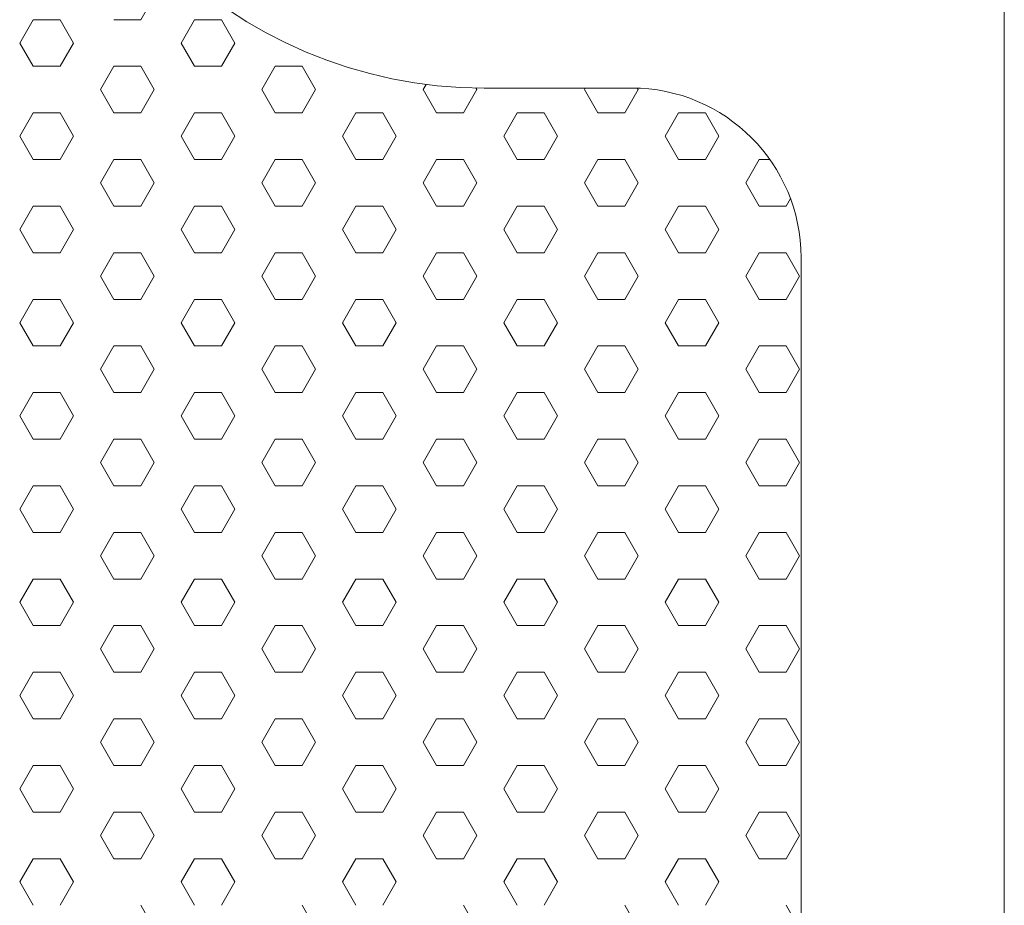
# Model space of a CAD drawing. Units: millimetres. Extents: x 9 to 208, y 6 to 265.
# Drawn here: x 95 to 96, y 90 to 90 of the extents above; entities that cross this region are included whole.
import ezdxf

# ---------------------------------------------------------------- set-up
doc = ezdxf.new("R2010")
doc.units = ezdxf.units.MM
doc.layers.add('00', color=7, linetype='Continuous', lineweight=0)

msp = doc.modelspace()

# ---------------------------------------------------------------- linework, layer by layer
at = {"layer": '00', "lineweight": 9}
for p, q in [((95.73102, 90.20348), (95.73102, 89.02548)), ((95.22119, 90.18379), (95.22913, 90.19754)), ((95.14976, 90.17004), (95.15769, 90.18379)), ((95.15769, 90.18379), (95.17357, 90.18379)), ((95.18151, 90.17004), (95.17357, 90.18379)), ((95.20532, 90.18379), (95.22119, 90.18379)), ((95.24501, 90.17004), (95.25294, 90.18379)), ((95.25294, 90.18379), (95.26882, 90.18379)), ((95.27676, 90.17004), (95.26882, 90.18379)), ((95.15769, 90.15629), (95.14976, 90.17004)), ((95.17357, 90.15629), (95.18151, 90.17004)), ((95.25294, 90.15629), (95.24501, 90.17004)), ((95.26882, 90.15629), (95.27676, 90.17004)), ((95.15769, 90.15629), (95.17357, 90.15629)), ((95.19738, 90.14254), (95.20532, 90.15629)), ((95.20532, 90.15629), (95.22119, 90.15629)), ((95.22913, 90.14254), (95.22119, 90.15629)), ((95.25294, 90.15629), (95.26882, 90.15629)), ((95.29263, 90.14254), (95.30057, 90.15629)), ((95.30057, 90.15629), (95.31644, 90.15629)), ((95.32438, 90.14254), (95.31644, 90.15629)), ((95.38788, 90.14254), (95.38968, 90.14566)), ((95.41963, 90.14254), (95.41906, 90.14353)), ((95.48313, 90.14254), (95.48367, 90.14348)), ((95.51488, 90.14254), (95.51437, 90.14343)), ((95.20532, 90.1288), (95.19738, 90.14254)), ((95.22119, 90.1288), (95.22913, 90.14254)), ((95.30057, 90.1288), (95.29263, 90.14254)), ((95.31644, 90.1288), (95.32438, 90.14254)), ((95.39582, 90.1288), (95.38788, 90.14254)), ((95.41169, 90.1288), (95.41963, 90.14254)), ((95.49107, 90.1288), (95.48313, 90.14254)), ((95.50694, 90.1288), (95.51488, 90.14254)), ((95.14976, 90.11505), (95.15769, 90.1288)), ((95.15769, 90.1288), (95.17357, 90.1288)), ((95.18151, 90.11505), (95.17357, 90.1288)), ((95.20532, 90.1288), (95.22119, 90.1288)), ((95.24501, 90.11505), (95.25294, 90.1288)), ((95.25294, 90.1288), (95.26882, 90.1288)), ((95.27676, 90.11505), (95.26882, 90.1288)), ((95.30057, 90.1288), (95.31644, 90.1288)), ((95.34026, 90.11505), (95.34819, 90.1288)), ((95.34819, 90.1288), (95.36407, 90.1288)), ((95.37201, 90.11505), (95.36407, 90.1288)), ((95.39582, 90.1288), (95.41169, 90.1288)), ((95.43551, 90.11505), (95.44344, 90.1288)), ((95.44344, 90.1288), (95.45932, 90.1288)), ((95.46726, 90.11505), (95.45932, 90.1288)), ((95.49107, 90.1288), (95.50694, 90.1288)), ((95.53076, 90.11505), (95.53869, 90.1288)), ((95.53869, 90.1288), (95.55457, 90.1288)), ((95.56251, 90.11505), (95.55457, 90.1288)), ((95.15769, 90.1013), (95.14976, 90.11505)), ((95.17357, 90.1013), (95.18151, 90.11505)), ((95.25294, 90.1013), (95.24501, 90.11505)), ((95.26882, 90.1013), (95.27676, 90.11505)), ((95.34819, 90.1013), (95.34026, 90.11505)), ((95.36407, 90.1013), (95.37201, 90.11505)), ((95.44344, 90.1013), (95.43551, 90.11505)), ((95.45932, 90.1013), (95.46726, 90.11505)), ((95.53869, 90.1013), (95.53076, 90.11505)), ((95.55457, 90.1013), (95.56251, 90.11505)), ((95.15769, 90.1013), (95.17357, 90.1013)), ((95.19738, 90.08755), (95.20532, 90.1013)), ((95.20532, 90.1013), (95.22119, 90.1013)), ((95.22913, 90.08755), (95.22119, 90.1013)), ((95.25294, 90.1013), (95.26882, 90.1013)), ((95.29263, 90.08755), (95.30057, 90.1013)), ((95.30057, 90.1013), (95.31644, 90.1013)), ((95.32438, 90.08755), (95.31644, 90.1013)), ((95.34819, 90.1013), (95.36407, 90.1013)), ((95.38788, 90.08755), (95.39582, 90.1013)), ((95.39582, 90.1013), (95.41169, 90.1013)), ((95.41963, 90.08755), (95.41169, 90.1013)), ((95.44344, 90.1013), (95.45932, 90.1013)), ((95.48313, 90.08755), (95.49107, 90.1013)), ((95.49107, 90.1013), (95.50694, 90.1013)), ((95.51488, 90.08755), (95.50694, 90.1013)), ((95.53869, 90.1013), (95.55457, 90.1013)), ((95.57838, 90.08755), (95.58632, 90.1013)), ((95.58632, 90.1013), (95.59262, 90.1013)), ((95.20532, 90.0738), (95.19738, 90.08755)), ((95.22119, 90.0738), (95.22913, 90.08755)), ((95.30057, 90.0738), (95.29263, 90.08755)), ((95.31644, 90.0738), (95.32438, 90.08755)), ((95.39582, 90.0738), (95.38788, 90.08755)), ((95.41169, 90.0738), (95.41963, 90.08755)), ((95.49107, 90.0738), (95.48313, 90.08755)), ((95.50694, 90.0738), (95.51488, 90.08755)), ((95.58632, 90.0738), (95.57838, 90.08755)), ((95.14976, 90.06006), (95.15769, 90.0738)), ((95.15769, 90.0738), (95.17357, 90.0738)), ((95.18151, 90.06006), (95.17357, 90.0738)), ((95.20532, 90.0738), (95.22119, 90.0738)), ((95.24501, 90.06006), (95.25294, 90.0738)), ((95.25294, 90.0738), (95.26882, 90.0738)), ((95.27676, 90.06006), (95.26882, 90.0738)), ((95.30057, 90.0738), (95.31644, 90.0738)), ((95.34026, 90.06006), (95.34819, 90.0738)), ((95.34819, 90.0738), (95.36407, 90.0738)), ((95.37201, 90.06006), (95.36407, 90.0738)), ((95.39582, 90.0738), (95.41169, 90.0738)), ((95.43551, 90.06006), (95.44344, 90.0738)), ((95.44344, 90.0738), (95.45932, 90.0738)), ((95.46726, 90.06006), (95.45932, 90.0738)), ((95.49107, 90.0738), (95.50694, 90.0738)), ((95.53076, 90.06006), (95.53869, 90.0738)), ((95.53869, 90.0738), (95.55457, 90.0738)), ((95.56251, 90.06006), (95.55457, 90.0738)), ((95.58632, 90.0738), (95.60219, 90.0738)), ((95.60219, 90.0738), (95.60478, 90.07828)), ((95.15769, 90.04631), (95.14976, 90.06006)), ((95.17357, 90.04631), (95.18151, 90.06006)), ((95.25294, 90.04631), (95.24501, 90.06006)), ((95.26882, 90.04631), (95.27676, 90.06006)), ((95.34819, 90.04631), (95.34026, 90.06006)), ((95.36407, 90.04631), (95.37201, 90.06006)), ((95.44344, 90.04631), (95.43551, 90.06006)), ((95.45932, 90.04631), (95.46726, 90.06006)), ((95.53869, 90.04631), (95.53076, 90.06006)), ((95.55457, 90.04631), (95.56251, 90.06006)), ((95.15769, 90.04631), (95.17357, 90.04631)), ((95.19738, 90.03256), (95.20532, 90.04631)), ((95.20532, 90.04631), (95.22119, 90.04631)), ((95.22913, 90.03256), (95.22119, 90.04631)), ((95.25294, 90.04631), (95.26882, 90.04631)), ((95.29263, 90.03256), (95.30057, 90.04631)), ((95.30057, 90.04631), (95.31644, 90.04631)), ((95.32438, 90.03256), (95.31644, 90.04631)), ((95.34819, 90.04631), (95.36407, 90.04631)), ((95.38788, 90.03256), (95.39582, 90.04631)), ((95.39582, 90.04631), (95.41169, 90.04631)), ((95.41963, 90.03256), (95.41169, 90.04631)), ((95.44344, 90.04631), (95.45932, 90.04631)), ((95.48313, 90.03256), (95.49107, 90.04631)), ((95.49107, 90.04631), (95.50694, 90.04631)), ((95.51488, 90.03256), (95.50694, 90.04631)), ((95.53869, 90.04631), (95.55457, 90.04631)), ((95.57838, 90.03256), (95.58632, 90.04631)), ((95.58632, 90.04631), (95.60219, 90.04631)), ((95.61013, 90.03256), (95.60219, 90.04631)), ((95.20532, 90.01881), (95.19738, 90.03256)), ((95.22119, 90.01881), (95.22913, 90.03256)), ((95.30057, 90.01881), (95.29263, 90.03256)), ((95.31644, 90.01881), (95.32438, 90.03256)), ((95.39582, 90.01881), (95.38788, 90.03256)), ((95.41169, 90.01881), (95.41963, 90.03256)), ((95.49107, 90.01881), (95.48313, 90.03256)), ((95.50694, 90.01881), (95.51488, 90.03256)), ((95.58632, 90.01881), (95.57838, 90.03256)), ((95.60219, 90.01881), (95.61013, 90.03256)), ((95.14976, 90.00506), (95.15769, 90.01881)), ((95.15769, 90.01881), (95.17357, 90.01881)), ((95.18151, 90.00506), (95.17357, 90.01881)), ((95.20532, 90.01881), (95.22119, 90.01881)), ((95.24501, 90.00506), (95.25294, 90.01881)), ((95.25294, 90.01881), (95.26882, 90.01881)), ((95.27676, 90.00506), (95.26882, 90.01881)), ((95.30057, 90.01881), (95.31644, 90.01881)), ((95.34026, 90.00506), (95.34819, 90.01881)), ((95.34819, 90.01881), (95.36407, 90.01881)), ((95.37201, 90.00506), (95.36407, 90.01881)), ((95.39582, 90.01881), (95.41169, 90.01881)), ((95.43551, 90.00506), (95.44344, 90.01881)), ((95.44344, 90.01881), (95.45932, 90.01881)), ((95.46726, 90.00506), (95.45932, 90.01881)), ((95.49107, 90.01881), (95.50694, 90.01881)), ((95.53076, 90.00506), (95.53869, 90.01881)), ((95.53869, 90.01881), (95.55457, 90.01881)), ((95.56251, 90.00506), (95.55457, 90.01881)), ((95.58632, 90.01881), (95.60219, 90.01881)), ((95.15769, 89.99131), (95.14976, 90.00506)), ((95.17357, 89.99131), (95.18151, 90.00506)), ((95.25294, 89.99131), (95.24501, 90.00506)), ((95.26882, 89.99131), (95.27676, 90.00506)), ((95.34819, 89.99131), (95.34026, 90.00506)), ((95.36407, 89.99131), (95.37201, 90.00506)), ((95.44344, 89.99131), (95.43551, 90.00506)), ((95.45932, 89.99131), (95.46726, 90.00506)), ((95.53869, 89.99131), (95.53076, 90.00506)), ((95.55457, 89.99131), (95.56251, 90.00506)), ((95.15769, 89.99131), (95.17357, 89.99131)), ((95.19738, 89.97757), (95.20532, 89.99131)), ((95.20532, 89.99131), (95.22119, 89.99131)), ((95.22913, 89.97757), (95.22119, 89.99131)), ((95.25294, 89.99131), (95.26882, 89.99131)), ((95.29263, 89.97757), (95.30057, 89.99131)), ((95.30057, 89.99131), (95.31644, 89.99131)), ((95.32438, 89.97757), (95.31644, 89.99131)), ((95.34819, 89.99131), (95.36407, 89.99131)), ((95.38788, 89.97757), (95.39582, 89.99131)), ((95.39582, 89.99131), (95.41169, 89.99131)), ((95.41963, 89.97757), (95.41169, 89.99131)), ((95.44344, 89.99131), (95.45932, 89.99131)), ((95.48313, 89.97757), (95.49107, 89.99131)), ((95.49107, 89.99131), (95.50694, 89.99131)), ((95.51488, 89.97757), (95.50694, 89.99131)), ((95.53869, 89.99131), (95.55457, 89.99131)), ((95.57838, 89.97757), (95.58632, 89.99131)), ((95.58632, 89.99131), (95.60219, 89.99131)), ((95.61013, 89.97757), (95.60219, 89.99131)), ((95.20532, 89.96382), (95.19738, 89.97757)), ((95.22119, 89.96382), (95.22913, 89.97757)), ((95.30057, 89.96382), (95.29263, 89.97757)), ((95.31644, 89.96382), (95.32438, 89.97757)), ((95.39582, 89.96382), (95.38788, 89.97757)), ((95.41169, 89.96382), (95.41963, 89.97757)), ((95.49107, 89.96382), (95.48313, 89.97757)), ((95.50694, 89.96382), (95.51488, 89.97757)), ((95.58632, 89.96382), (95.57838, 89.97757)), ((95.60219, 89.96382), (95.61013, 89.97757)), ((95.14976, 89.95007), (95.15769, 89.96382)), ((95.15769, 89.96382), (95.17357, 89.96382)), ((95.18151, 89.95007), (95.17357, 89.96382)), ((95.20532, 89.96382), (95.22119, 89.96382)), ((95.24501, 89.95007), (95.25294, 89.96382)), ((95.25294, 89.96382), (95.26882, 89.96382)), ((95.27676, 89.95007), (95.26882, 89.96382)), ((95.30057, 89.96382), (95.31644, 89.96382)), ((95.34026, 89.95007), (95.34819, 89.96382)), ((95.34819, 89.96382), (95.36407, 89.96382)), ((95.37201, 89.95007), (95.36407, 89.96382)), ((95.39582, 89.96382), (95.41169, 89.96382)), ((95.43551, 89.95007), (95.44344, 89.96382)), ((95.44344, 89.96382), (95.45932, 89.96382)), ((95.46726, 89.95007), (95.45932, 89.96382)), ((95.49107, 89.96382), (95.50694, 89.96382)), ((95.53076, 89.95007), (95.53869, 89.96382)), ((95.53869, 89.96382), (95.55457, 89.96382)), ((95.56251, 89.95007), (95.55457, 89.96382)), ((95.58632, 89.96382), (95.60219, 89.96382)), ((95.15769, 89.93632), (95.14976, 89.95007)), ((95.17357, 89.93632), (95.18151, 89.95007)), ((95.25294, 89.93632), (95.24501, 89.95007)), ((95.26882, 89.93632), (95.27676, 89.95007)), ((95.34819, 89.93632), (95.34026, 89.95007)), ((95.36407, 89.93632), (95.37201, 89.95007)), ((95.44344, 89.93632), (95.43551, 89.95007)), ((95.45932, 89.93632), (95.46726, 89.95007)), ((95.53869, 89.93632), (95.53076, 89.95007)), ((95.55457, 89.93632), (95.56251, 89.95007)), ((95.15769, 89.93632), (95.17357, 89.93632)), ((95.19738, 89.92257), (95.20532, 89.93632)), ((95.20532, 89.93632), (95.22119, 89.93632)), ((95.22913, 89.92257), (95.22119, 89.93632)), ((95.25294, 89.93632), (95.26882, 89.93632)), ((95.29263, 89.92257), (95.30057, 89.93632)), ((95.30057, 89.93632), (95.31644, 89.93632)), ((95.32438, 89.92257), (95.31644, 89.93632)), ((95.34819, 89.93632), (95.36407, 89.93632)), ((95.38788, 89.92257), (95.39582, 89.93632)), ((95.39582, 89.93632), (95.41169, 89.93632)), ((95.41963, 89.92257), (95.41169, 89.93632)), ((95.44344, 89.93632), (95.45932, 89.93632)), ((95.48313, 89.92257), (95.49107, 89.93632)), ((95.49107, 89.93632), (95.50694, 89.93632)), ((95.51488, 89.92257), (95.50694, 89.93632)), ((95.53869, 89.93632), (95.55457, 89.93632)), ((95.57838, 89.92257), (95.58632, 89.93632)), ((95.58632, 89.93632), (95.60219, 89.93632)), ((95.61013, 89.92257), (95.60219, 89.93632)), ((95.20532, 89.90883), (95.19738, 89.92257)), ((95.22119, 89.90883), (95.22913, 89.92257)), ((95.30057, 89.90883), (95.29263, 89.92257)), ((95.31644, 89.90883), (95.32438, 89.92257)), ((95.39582, 89.90883), (95.38788, 89.92257)), ((95.41169, 89.90883), (95.41963, 89.92257)), ((95.49107, 89.90883), (95.48313, 89.92257)), ((95.50694, 89.90883), (95.51488, 89.92257)), ((95.58632, 89.90883), (95.57838, 89.92257)), ((95.60219, 89.90883), (95.61013, 89.92257)), ((95.14976, 89.89508), (95.15769, 89.90883)), ((95.15769, 89.90883), (95.17357, 89.90883)), ((95.18151, 89.89508), (95.17357, 89.90883)), ((95.20532, 89.90883), (95.22119, 89.90883)), ((95.24501, 89.89508), (95.25294, 89.90883)), ((95.25294, 89.90883), (95.26882, 89.90883)), ((95.27676, 89.89508), (95.26882, 89.90883)), ((95.30057, 89.90883), (95.31644, 89.90883)), ((95.34026, 89.89508), (95.34819, 89.90883)), ((95.34819, 89.90883), (95.36407, 89.90883)), ((95.37201, 89.89508), (95.36407, 89.90883)), ((95.39582, 89.90883), (95.41169, 89.90883)), ((95.43551, 89.89508), (95.44344, 89.90883)), ((95.44344, 89.90883), (95.45932, 89.90883)), ((95.46726, 89.89508), (95.45932, 89.90883)), ((95.49107, 89.90883), (95.50694, 89.90883)), ((95.53076, 89.89508), (95.53869, 89.90883)), ((95.53869, 89.90883), (95.55457, 89.90883)), ((95.56251, 89.89508), (95.55457, 89.90883)), ((95.58632, 89.90883), (95.60219, 89.90883)), ((95.15769, 89.88133), (95.14976, 89.89508)), ((95.17357, 89.88133), (95.18151, 89.89508)), ((95.25294, 89.88133), (95.24501, 89.89508)), ((95.26882, 89.88133), (95.27676, 89.89508)), ((95.34819, 89.88133), (95.34026, 89.89508)), ((95.36407, 89.88133), (95.37201, 89.89508)), ((95.44344, 89.88133), (95.43551, 89.89508)), ((95.45932, 89.88133), (95.46726, 89.89508)), ((95.53869, 89.88133), (95.53076, 89.89508)), ((95.55457, 89.88133), (95.56251, 89.89508)), ((95.15769, 89.88133), (95.17357, 89.88133)), ((95.19738, 89.86758), (95.20532, 89.88133)), ((95.20532, 89.88133), (95.22119, 89.88133)), ((95.22913, 89.86758), (95.22119, 89.88133)), ((95.25294, 89.88133), (95.26882, 89.88133)), ((95.29263, 89.86758), (95.30057, 89.88133)), ((95.30057, 89.88133), (95.31644, 89.88133)), ((95.32438, 89.86758), (95.31644, 89.88133)), ((95.34819, 89.88133), (95.36407, 89.88133)), ((95.38788, 89.86758), (95.39582, 89.88133)), ((95.39582, 89.88133), (95.41169, 89.88133)), ((95.41963, 89.86758), (95.41169, 89.88133)), ((95.44344, 89.88133), (95.45932, 89.88133)), ((95.48313, 89.86758), (95.49107, 89.88133)), ((95.49107, 89.88133), (95.50694, 89.88133)), ((95.51488, 89.86758), (95.50694, 89.88133)), ((95.53869, 89.88133), (95.55457, 89.88133)), ((95.57838, 89.86758), (95.58632, 89.88133)), ((95.58632, 89.88133), (95.60219, 89.88133)), ((95.61013, 89.86758), (95.60219, 89.88133)), ((95.20532, 89.85383), (95.19738, 89.86758)), ((95.22119, 89.85383), (95.22913, 89.86758)), ((95.30057, 89.85383), (95.29263, 89.86758)), ((95.31644, 89.85383), (95.32438, 89.86758)), ((95.39582, 89.85383), (95.38788, 89.86758)), ((95.41169, 89.85383), (95.41963, 89.86758)), ((95.49107, 89.85383), (95.48313, 89.86758)), ((95.50694, 89.85383), (95.51488, 89.86758)), ((95.58632, 89.85383), (95.57838, 89.86758)), ((95.60219, 89.85383), (95.61013, 89.86758)), ((95.14976, 89.84009), (95.15769, 89.85383)), ((95.15769, 89.85383), (95.17357, 89.85383)), ((95.18151, 89.84009), (95.17357, 89.85383)), ((95.20532, 89.85383), (95.22119, 89.85383)), ((95.24501, 89.84009), (95.25294, 89.85383)), ((95.25294, 89.85383), (95.26882, 89.85383)), ((95.27676, 89.84009), (95.26882, 89.85383)), ((95.30057, 89.85383), (95.31644, 89.85383)), ((95.34026, 89.84009), (95.34819, 89.85383)), ((95.34819, 89.85383), (95.36407, 89.85383)), ((95.37201, 89.84009), (95.36407, 89.85383)), ((95.39582, 89.85383), (95.41169, 89.85383)), ((95.43551, 89.84009), (95.44344, 89.85383)), ((95.44344, 89.85383), (95.45932, 89.85383)), ((95.46726, 89.84009), (95.45932, 89.85383)), ((95.49107, 89.85383), (95.50694, 89.85383)), ((95.53076, 89.84009), (95.53869, 89.85383)), ((95.53869, 89.85383), (95.55457, 89.85383)), ((95.56251, 89.84009), (95.55457, 89.85383)), ((95.58632, 89.85383), (95.60219, 89.85383)), ((95.15769, 89.82634), (95.14976, 89.84009)), ((95.17357, 89.82634), (95.18151, 89.84009)), ((95.25294, 89.82634), (95.24501, 89.84009)), ((95.26882, 89.82634), (95.27676, 89.84009)), ((95.34819, 89.82634), (95.34026, 89.84009)), ((95.36407, 89.82634), (95.37201, 89.84009)), ((95.44344, 89.82634), (95.43551, 89.84009)), ((95.45932, 89.82634), (95.46726, 89.84009)), ((95.53869, 89.82634), (95.53076, 89.84009)), ((95.55457, 89.82634), (95.56251, 89.84009)), ((95.15769, 89.82634), (95.17357, 89.82634)), ((95.19738, 89.81259), (95.20532, 89.82634)), ((95.20532, 89.82634), (95.22119, 89.82634)), ((95.22913, 89.81259), (95.22119, 89.82634)), ((95.25294, 89.82634), (95.26882, 89.82634)), ((95.29263, 89.81259), (95.30057, 89.82634)), ((95.30057, 89.82634), (95.31644, 89.82634)), ((95.32438, 89.81259), (95.31644, 89.82634)), ((95.34819, 89.82634), (95.36407, 89.82634)), ((95.38788, 89.81259), (95.39582, 89.82634)), ((95.39582, 89.82634), (95.41169, 89.82634)), ((95.41963, 89.81259), (95.41169, 89.82634)), ((95.44344, 89.82634), (95.45932, 89.82634)), ((95.48313, 89.81259), (95.49107, 89.82634)), ((95.49107, 89.82634), (95.50694, 89.82634)), ((95.51488, 89.81259), (95.50694, 89.82634)), ((95.53869, 89.82634), (95.55457, 89.82634)), ((95.57838, 89.81259), (95.58632, 89.82634)), ((95.58632, 89.82634), (95.60219, 89.82634)), ((95.61013, 89.81259), (95.60219, 89.82634)), ((95.20532, 89.79884), (95.19738, 89.81259)), ((95.22119, 89.79884), (95.22913, 89.81259)), ((95.30057, 89.79884), (95.29263, 89.81259)), ((95.31644, 89.79884), (95.32438, 89.81259)), ((95.39582, 89.79884), (95.38788, 89.81259)), ((95.41169, 89.79884), (95.41963, 89.81259)), ((95.49107, 89.79884), (95.48313, 89.81259)), ((95.50694, 89.79884), (95.51488, 89.81259)), ((95.58632, 89.79884), (95.57838, 89.81259)), ((95.60219, 89.79884), (95.61013, 89.81259)), ((95.14976, 89.78509), (95.15769, 89.79884)), ((95.15769, 89.79884), (95.17357, 89.79884)), ((95.18151, 89.78509), (95.17357, 89.79884)), ((95.20532, 89.79884), (95.22119, 89.79884)), ((95.24501, 89.78509), (95.25294, 89.79884)), ((95.25294, 89.79884), (95.26882, 89.79884)), ((95.27676, 89.78509), (95.26882, 89.79884)), ((95.30057, 89.79884), (95.31644, 89.79884)), ((95.34026, 89.78509), (95.34819, 89.79884)), ((95.34819, 89.79884), (95.36407, 89.79884)), ((95.37201, 89.78509), (95.36407, 89.79884)), ((95.39582, 89.79884), (95.41169, 89.79884)), ((95.43551, 89.78509), (95.44344, 89.79884)), ((95.44344, 89.79884), (95.45932, 89.79884)), ((95.46726, 89.78509), (95.45932, 89.79884)), ((95.49107, 89.79884), (95.50694, 89.79884)), ((95.53076, 89.78509), (95.53869, 89.79884)), ((95.53869, 89.79884), (95.55457, 89.79884)), ((95.56251, 89.78509), (95.55457, 89.79884)), ((95.58632, 89.79884), (95.60219, 89.79884)), ((95.15769, 89.77134), (95.14976, 89.78509)), ((95.17357, 89.77134), (95.18151, 89.78509)), ((95.25294, 89.77134), (95.24501, 89.78509)), ((95.26882, 89.77134), (95.27676, 89.78509)), ((95.34819, 89.77134), (95.34026, 89.78509)), ((95.36407, 89.77134), (95.37201, 89.78509)), ((95.44344, 89.77134), (95.43551, 89.78509)), ((95.45932, 89.77134), (95.46726, 89.78509)), ((95.53869, 89.77134), (95.53076, 89.78509)), ((95.55457, 89.77134), (95.56251, 89.78509)), ((95.15769, 89.77134), (95.17357, 89.77134)), ((95.19738, 89.7576), (95.20532, 89.77134)), ((95.20532, 89.77134), (95.22119, 89.77134)), ((95.22913, 89.7576), (95.22119, 89.77134)), ((95.25294, 89.77134), (95.26882, 89.77134)), ((95.29263, 89.7576), (95.30057, 89.77134)), ((95.30057, 89.77134), (95.31644, 89.77134)), ((95.32438, 89.7576), (95.31644, 89.77134)), ((95.34819, 89.77134), (95.36407, 89.77134)), ((95.38788, 89.7576), (95.39582, 89.77134)), ((95.39582, 89.77134), (95.41169, 89.77134)), ((95.41963, 89.7576), (95.41169, 89.77134)), ((95.44344, 89.77134), (95.45932, 89.77134)), ((95.48313, 89.7576), (95.49107, 89.77134)), ((95.49107, 89.77134), (95.50694, 89.77134)), ((95.51488, 89.7576), (95.50694, 89.77134)), ((95.53869, 89.77134), (95.55457, 89.77134)), ((95.57838, 89.7576), (95.58632, 89.77134)), ((95.58632, 89.77134), (95.60219, 89.77134)), ((95.61013, 89.7576), (95.60219, 89.77134)), ((95.20532, 89.74385), (95.19738, 89.7576)), ((95.22119, 89.74385), (95.22913, 89.7576)), ((95.30057, 89.74385), (95.29263, 89.7576)), ((95.31644, 89.74385), (95.32438, 89.7576)), ((95.39582, 89.74385), (95.38788, 89.7576)), ((95.41169, 89.74385), (95.41963, 89.7576)), ((95.49107, 89.74385), (95.48313, 89.7576)), ((95.50694, 89.74385), (95.51488, 89.7576)), ((95.58632, 89.74385), (95.57838, 89.7576)), ((95.60219, 89.74385), (95.61013, 89.7576)), ((95.14976, 89.7301), (95.15769, 89.74385)), ((95.15769, 89.74385), (95.17357, 89.74385)), ((95.18151, 89.7301), (95.17357, 89.74385)), ((95.20532, 89.74385), (95.22119, 89.74385)), ((95.24501, 89.7301), (95.25294, 89.74385)), ((95.25294, 89.74385), (95.26882, 89.74385)), ((95.27676, 89.7301), (95.26882, 89.74385)), ((95.30057, 89.74385), (95.31644, 89.74385)), ((95.34026, 89.7301), (95.34819, 89.74385)), ((95.34819, 89.74385), (95.36407, 89.74385)), ((95.37201, 89.7301), (95.36407, 89.74385)), ((95.39582, 89.74385), (95.41169, 89.74385)), ((95.43551, 89.7301), (95.44344, 89.74385)), ((95.44344, 89.74385), (95.45932, 89.74385)), ((95.46726, 89.7301), (95.45932, 89.74385)), ((95.49107, 89.74385), (95.50694, 89.74385)), ((95.53076, 89.7301), (95.53869, 89.74385)), ((95.53869, 89.74385), (95.55457, 89.74385)), ((95.56251, 89.7301), (95.55457, 89.74385)), ((95.58632, 89.74385), (95.60219, 89.74385)), ((95.15769, 89.71635), (95.14976, 89.7301)), ((95.17357, 89.71635), (95.18151, 89.7301)), ((95.25294, 89.71635), (95.24501, 89.7301)), ((95.26882, 89.71635), (95.27676, 89.7301)), ((95.34819, 89.71635), (95.34026, 89.7301)), ((95.36407, 89.71635), (95.37201, 89.7301)), ((95.44344, 89.71635), (95.43551, 89.7301)), ((95.45932, 89.71635), (95.46726, 89.7301)), ((95.53869, 89.71635), (95.53076, 89.7301)), ((95.55457, 89.71635), (95.56251, 89.7301)), ((95.15769, 89.71635), (95.17357, 89.71635)), ((95.19738, 89.7026), (95.20532, 89.71635)), ((95.20532, 89.71635), (95.22119, 89.71635)), ((95.22913, 89.7026), (95.22119, 89.71635)), ((95.25294, 89.71635), (95.26882, 89.71635)), ((95.29263, 89.7026), (95.30057, 89.71635)), ((95.30057, 89.71635), (95.31644, 89.71635)), ((95.32438, 89.7026), (95.31644, 89.71635)), ((95.34819, 89.71635), (95.36407, 89.71635)), ((95.38788, 89.7026), (95.39582, 89.71635)), ((95.39582, 89.71635), (95.41169, 89.71635)), ((95.41963, 89.7026), (95.41169, 89.71635)), ((95.44344, 89.71635), (95.45932, 89.71635)), ((95.48313, 89.7026), (95.49107, 89.71635)), ((95.49107, 89.71635), (95.50694, 89.71635)), ((95.51488, 89.7026), (95.50694, 89.71635)), ((95.53869, 89.71635), (95.55457, 89.71635)), ((95.57838, 89.7026), (95.58632, 89.71635)), ((95.58632, 89.71635), (95.60219, 89.71635)), ((95.61013, 89.7026), (95.60219, 89.71635)), ((95.20532, 89.68886), (95.19738, 89.7026)), ((95.22119, 89.68886), (95.22913, 89.7026)), ((95.30057, 89.68886), (95.29263, 89.7026)), ((95.31644, 89.68886), (95.32438, 89.7026)), ((95.39582, 89.68886), (95.38788, 89.7026)), ((95.41169, 89.68886), (95.41963, 89.7026)), ((95.49107, 89.68886), (95.48313, 89.7026)), ((95.50694, 89.68886), (95.51488, 89.7026)), ((95.58632, 89.68886), (95.57838, 89.7026)), ((95.60219, 89.68886), (95.61013, 89.7026)), ((95.14976, 89.67511), (95.15769, 89.68886)), ((95.15769, 89.68886), (95.17357, 89.68886)), ((95.18151, 89.67511), (95.17357, 89.68886)), ((95.20532, 89.68886), (95.22119, 89.68886)), ((95.24501, 89.67511), (95.25294, 89.68886)), ((95.25294, 89.68886), (95.26882, 89.68886)), ((95.27676, 89.67511), (95.26882, 89.68886)), ((95.30057, 89.68886), (95.31644, 89.68886)), ((95.34026, 89.67511), (95.34819, 89.68886)), ((95.34819, 89.68886), (95.36407, 89.68886)), ((95.37201, 89.67511), (95.36407, 89.68886)), ((95.39582, 89.68886), (95.41169, 89.68886)), ((95.43551, 89.67511), (95.44344, 89.68886)), ((95.44344, 89.68886), (95.45932, 89.68886)), ((95.46726, 89.67511), (95.45932, 89.68886)), ((95.49107, 89.68886), (95.50694, 89.68886)), ((95.53076, 89.67511), (95.53869, 89.68886)), ((95.53869, 89.68886), (95.55457, 89.68886)), ((95.56251, 89.67511), (95.55457, 89.68886)), ((95.58632, 89.68886), (95.60219, 89.68886)), ((95.15769, 89.66136), (95.14976, 89.67511)), ((95.17357, 89.66136), (95.18151, 89.67511)), ((95.25294, 89.66136), (95.24501, 89.67511)), ((95.26882, 89.66136), (95.27676, 89.67511)), ((95.34819, 89.66136), (95.34026, 89.67511)), ((95.36407, 89.66136), (95.37201, 89.67511)), ((95.44344, 89.66136), (95.43551, 89.67511)), ((95.45932, 89.66136), (95.46726, 89.67511)), ((95.53869, 89.66136), (95.53076, 89.67511)), ((95.55457, 89.66136), (95.56251, 89.67511)), ((95.22913, 89.64761), (95.22119, 89.66136)), ((95.32438, 89.64761), (95.31644, 89.66136)), ((95.41963, 89.64761), (95.41169, 89.66136)), ((95.51488, 89.64761), (95.50694, 89.66136)), ((95.61013, 89.64761), (95.60219, 89.66136))]:
    msp.add_line(p, q, dxfattribs=at)
at = {"layer": '00'}
for p, q in [((95.42391, 90.14348), (95.51102, 90.14348)), ((95.61102, 90.04348), (95.61102, 89.18548))]:
    msp.add_line(p, q, dxfattribs=at)
for centre, radius, start, end in [((95.42391, 90.41348), 0.27, 180, 270), ((95.51102, 90.04348), 0.1, 0, 90)]:
    msp.add_arc(centre, radius, start, end, dxfattribs=at)

doc.saveas('drawing.dxf')
